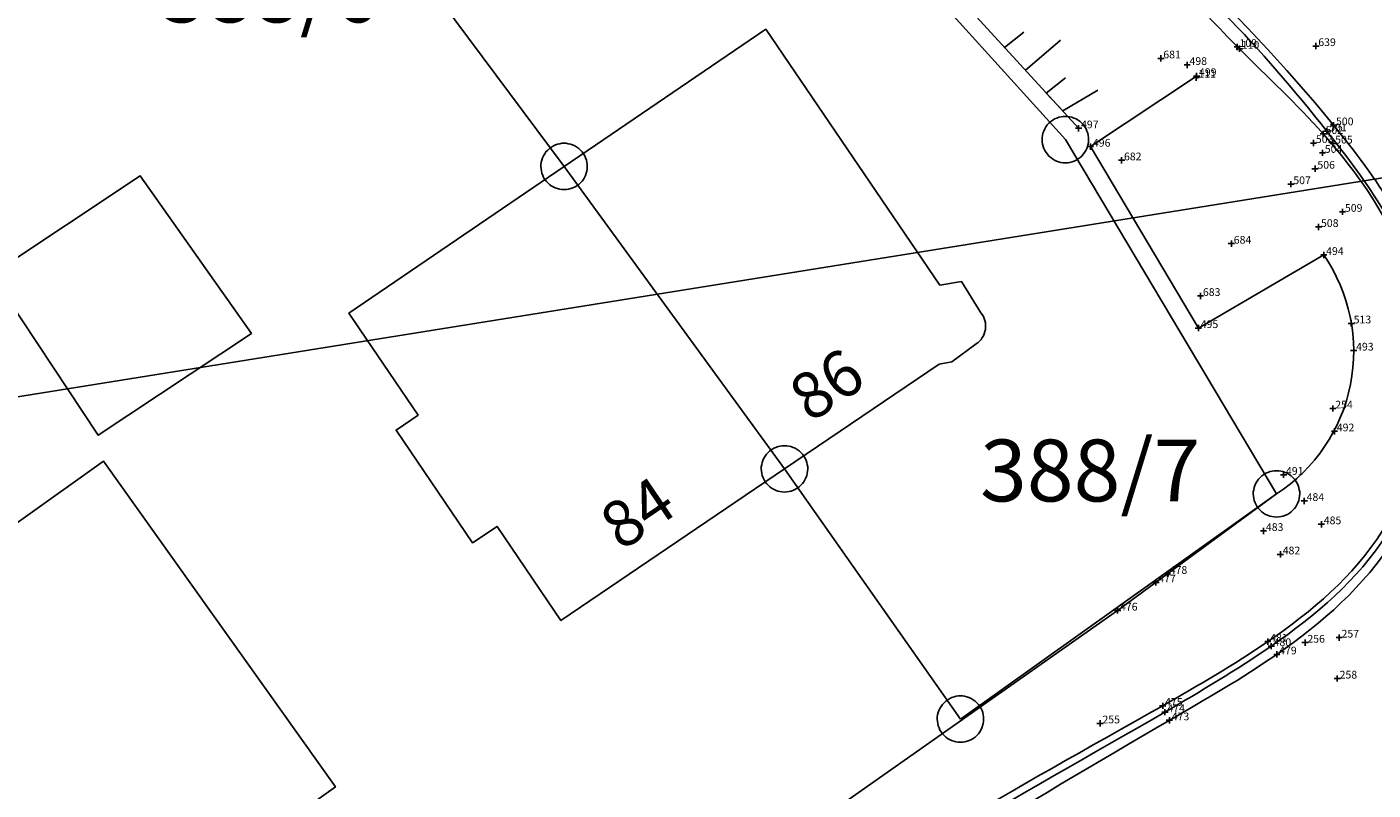
# Model space of a CAD drawing. Extents: x 528487 to 528781, y 5609865 to 5610144.
# Drawn here: x 528577 to 528620, y 5610048 to 5610073 of the extents above; entities that cross this region are included whole.
import ezdxf
from ezdxf.enums import TextEntityAlignment as Align

# ---------------------------------------------------------------- set-up
doc = ezdxf.new("R2010")
doc.units = 0
doc.header["$MEASUREMENT"] = 0
doc.layers.get('0').update_dxf_attribs({"color": 1, "linetype": 'CONTINUOUS'})
for name, color, linetype in [('Asphaltkante', 22, 'CONTINUOUS'), ('Bordkannte', 44, 'CONTINUOUS'), ('Böschung', 84, 'CONTINUOUS'), ('FLURSTUECK', 1, 'CONTINUOUS'), ('GEBAEUDE', 1, 'CONTINUOUS'), ('GEWAESSER', 1, 'CONTINUOUS'), ('POINT', 7, 'CONTINUOUS'), ('PT_ID', 7, 'CONTINUOUS'), ('PUNKTINFORMATIONEN', 1, 'CONTINUOUS'), ('Weg', 61, 'CONTINUOUS'), ('WOHNGEBAEUDE', 1, 'CONTINUOUS')]:
    doc.layers.add(name, color=color, linetype=linetype)
doc.styles.add('STD', font='txt')

# ---------------------------------------------------------------- blocks, each defined once
blk = doc.blocks.new('AX_14004_PUNKT_BASIS')
at = {"color": 0, "linetype": 'ByBlock'}
blk.add_lwpolyline([(-751, 0), (-751.000002, 68.718782), (-738.462336, 136.290329), (-725.166762, 207.946607), (-698.271021, 275.702943), (-670.245859, 346.304545), (-628.583638, 409.860113), (-586.027904, 474.778733), (-531.037202, 529.622988), (-476.0465, 584.467244), (-410.954532, 626.909647), (-347.229256, 668.460916), (-276.439132, 696.411445), (-208.501871, 723.235559), (-136.654255, 736.495725), (-68.902277, 749.000002), (0, 749), (0, 749), (68.902277, 749.000002), (136.654255, 736.495725), (208.501871, 723.235559), (276.439132, 696.411445), (347.229256, 668.460916), (410.954532, 626.909647), (476.0465, 584.467244), (531.037202, 529.622988), (586.027904, 474.778733), (628.583638, 409.860113), (670.245859, 346.304545), (698.271021, 275.702943), (725.166762, 207.946607), (738.462336, 136.290329), (751.000002, 68.718782), (751, 0), (751, 0, -0.414214), (0, -750, -0.414214), (-751, 0)], format="xyb", close=True, dxfattribs=at)
blk = doc.blocks.new('CROSS')
at = {"color": 0}
for p, q in [((-50, 0), (50, 0)), ((0, -50), (0, 50))]:
    blk.add_line(p, q, dxfattribs=at)

msp = doc.modelspace()

# ---------------------------------------------------------------- linework, layer by layer
at = {"layer": 'Asphaltkante', "linetype": 'Continuous'}
msp.add_spline([(528599.455, 5610041.869, 289.479), (528613.568, 5610050.406, 289.642), (528617.05, 5610052.541, 288.952), (528620.85, 5610056.279, 288.845), (528622.088, 5610064.04, 288.92), (528618.889, 5610069.663, 289.062), (528608.574, 5610080.259, 289.732), (528596.772, 5610092.549, 290.53), (528592.375, 5610096.547, 290.832), (528583.708, 5610103.472, 291.483)], degree=3, dxfattribs=at)
at = {"layer": 'Bordkannte', "linetype": 'Continuous'}
for points in [[(528608.296, 5610079.946, 289.822), (528613.823, 5610074.243, 289.438), (528615.838, 5610072.141, 289.291), (528618.553, 5610069.383, 289.13), (528621.736, 5610063.51, 288.953), (528620.462, 5610056.527, 288.894), (528616.759, 5610052.954, 288.959), (528613.355, 5610050.878, 289.05)], [(528613.428, 5610050.67, 288.998), (528616.871, 5610052.808, 288.923), (528620.612, 5610056.428, 288.831), (528621.794, 5610064.007, 288.904), (528618.67, 5610069.47, 289.035), (528615.341, 5610073.276, 289.271), (528614.964, 5610073.651, 289.304), (528608.395, 5610080.005, 289.701)], [(528613.355, 5610050.878, 289.05), (528599.257, 5610042.361, 289.5), (528594.517, 5610038.954, 289.664), (528587.641, 5610034.108, 289.901), (528581.19, 5610029.291, 290.115)], [(528581.314, 5610029.122, 290.082), (528587.772, 5610033.898, 289.843), (528594.59, 5610038.79, 289.626), (528599.299, 5610042.114, 289.443), (528613.428, 5610050.67, 288.998)]]:
    msp.add_spline(points, degree=3, dxfattribs=at)
at = {"layer": 'Böschung', "linetype": 'Continuous'}
for p, q in [((528597.861, 5610083.509), (528610.633, 5610069.565)), ((528608.856, 5610072.675), (528608.228, 5610072.178)), ((528608.228, 5610072.178), (528608.856, 5610072.675)), ((528608.856, 5610072.675), (528608.228, 5610072.178)), ((528608.903, 5610071.44), (528610.042, 5610072.416)), ((528610.204, 5610071.198), (528609.576, 5610070.701)), ((528609.576, 5610070.701), (528610.119, 5610070.126)), ((528610.126, 5610070.131), (528611.252, 5610070.794)), ((528610.119, 5610070.126), (528610.126, 5610070.131))]:
    msp.add_line(p, q, dxfattribs=at)
at = {"layer": 'FLURSTUECK', "color": 9, "linetype": 'Continuous'}
msp.add_lwpolyline([(528606.805, 5610050.447), (528601.108, 5610058.544), (528593.97, 5610068.33), (528589.552, 5610074.277), (528599.178, 5610081.384), (528610.203, 5610069.199), (528617.04, 5610057.734), (528606.805, 5610050.447)], close=True, dxfattribs=at)
at = {"layer": 'GEWAESSER', "linetype": 'Continuous'}
msp.add_line((528529.001, 5610053.293), (528641.427, 5610071.316), dxfattribs=at)
at = {"layer": 'Weg', "linetype": 'Continuous'}
for p, q in [((528614.453, 5610071.257, 289.349), (528611.018, 5610068.971, 289.398)), ((528611.018, 5610068.971, 289.398), (528614.509, 5610063.101, 289.184)), ((528614.509, 5610063.101, 289.184), (528618.57, 5610065.467, 289.103)), ((528617.04, 5610057.734), (528611.895, 5610053.959)), ((528611.895, 5610053.959, 289.103), (528597.848, 5610044.099, 289.584))]:
    msp.add_line(p, q, dxfattribs=at)
msp.add_arc((528614.039, 5610062.346, 289.103), 5.502, 303.0512, 34.5682, dxfattribs=at)
at = {"layer": 'WOHNGEBAEUDE', "color": 0, "linetype": 'Continuous'}
msp.add_lwpolyline([(528601.108, 5610058.544), (528593.97, 5610068.33), (528600.5, 5610072.773), (528606.14, 5610064.491), (528606.837, 5610064.603), (528607.469, 5610063.598), (528607.469, 5610063.598, -0.435676), (528607.316, 5610062.586), (528606.527, 5610062.003), (528606.119, 5610061.936), (528601.108, 5610058.544)], format="xyb", close=True, dxfattribs=at)
for points in [[(528575.43, 5610064.834), (528580.24, 5610068.032), (528583.844, 5610062.93), (528578.886, 5610059.634), (528575.43, 5610064.834)], [(528601.108, 5610058.544), (528593.868, 5610053.633), (528591.799, 5610056.684), (528591.008, 5610056.148), (528588.528, 5610059.797), (528589.243, 5610060.284), (528587, 5610063.578), (528593.97, 5610068.33), (528601.108, 5610058.544)], [(528574.718, 5610045.1), (528570.696, 5610050.534), (528572.1, 5610051.535), (528571.013, 5610053.063), (528579.06, 5610058.793), (528586.565, 5610048.25), (528581.828, 5610044.877), (528581.905, 5610043.769), (528579.964, 5610042.419), (528578.78, 5610042.812), (528578.375, 5610042.544), (528576.083, 5610046.005), (528574.718, 5610045.1)]]:
    msp.add_lwpolyline(points, close=True, dxfattribs=at)

# ---------------------------------------------------------------- block references
at = {"layer": 'POINT', "color": 2, "xscale": 0.002, "yscale": 0.002, "zscale": 0.002}
for p in [(528615.765, 5610072.199, 289.32), (528618.317, 5610072.227, 289.157), (528613.298, 5610071.829, 289.543), (528615.838, 5610072.141, 289.291), (528614.146, 5610071.616, 289.354), (528614.438, 5610071.206, 289.306), (528614.453, 5610071.257, 289.349), (528610.633, 5610069.565, 289.868), (528618.889, 5610069.663, 289.062), (528618.553, 5610069.383, 289.13), (528618.67, 5610069.47, 289.035), (528611.018, 5610068.971, 289.398), (528618.238, 5610069.089, 289.13), (528618.527, 5610068.772, 289.118), (528618.863, 5610069.072, 289.119), (528612.024, 5610068.529, 289.329), (528618.288, 5610068.258, 289.111), (528617.508, 5610067.758, 289.128), (528619.179, 5610066.864, 289.059), (528618.404, 5610066.372, 289.081), (528615.579, 5610065.832, 289.145), (528618.57, 5610065.467, 289.103), (528614.581, 5610064.14, 289.137), (528614.509, 5610063.101, 289.184), (528619.462, 5610063.251, 289.065), (528619.541, 5610062.372, 289.059), (528618.866, 5610060.498, 289.095), (528618.916, 5610059.759, 289.026), (528617.27, 5610058.353, 289.018), (528617.939, 5610057.507, 288.979), (528616.62, 5610056.535, 289.012), (528618.493, 5610056.752, 288.947), (528617.164, 5610055.777, 288.972), (528613.135, 5610054.867, 289.087), (528613.506, 5610055.147, 289.07), (528611.895, 5610053.959, 289.103), (528619.069, 5610053.084, 288.884), (528616.759, 5610052.954, 288.959), (528616.871, 5610052.808, 288.923), (528617.963, 5610052.921, 288.908), (528617.05, 5610052.541, 288.952), (528619.007, 5610051.759, 288.882), (528613.355, 5610050.878, 289.05), (528613.428, 5610050.67, 288.998), (528613.571, 5610050.407, 289.017), (528611.327, 5610050.308, 289.093)]:
    msp.add_blockref('CROSS', p, dxfattribs=at)
at = {"layer": 'PUNKTINFORMATIONEN', "color": 0, "linetype": 'Continuous', "xscale": 0.001, "yscale": 0.001}
for p in [(528610.203, 5610069.199), (528593.97, 5610068.33), (528601.108, 5610058.544), (528617.04, 5610057.734), (528606.805, 5610050.447)]:
    msp.add_blockref('AX_14004_PUNKT_BASIS', p, dxfattribs=at)

# ---------------------------------------------------------------- texts
at = {"layer": 'FLURSTUECK', "color": 0, "linetype": 'Continuous'}
for s, p in [('388/6', (528580.872, 5610073.993)), ('388/7', (528607.441, 5610058.492))]:
    msp.add_text(s, height=2, dxfattribs=at).set_placement(p, align=Align.MIDDLE_LEFT)
at = {"layer": 'GEBAEUDE', "color": 0, "linetype": 'Continuous'}
for s, p in [('86', (528601.948, 5610060.015)), ('84', (528595.824, 5610055.864))]:
    msp.add_text(s, height=1.5, rotation=34.1415, dxfattribs=at).set_placement(p)
at = {"layer": 'PT_ID', "color": 3, "style": 'STD'}
for s, p in [(' 109', (528615.765, 5610072.199, 289.32)), (' 110', (528615.838, 5610072.141, 289.291)), (' 639', (528618.317, 5610072.227, 289.157)), (' 681', (528613.298, 5610071.829, 289.543)), (' 498', (528614.146, 5610071.616, 289.354)), (' 499', (528614.453, 5610071.257, 289.349)), (' 111', (528614.438, 5610071.206, 289.306)), (' 497', (528610.633, 5610069.565, 289.868)), (' 501', (528618.67, 5610069.47, 289.035)), (' 500', (528618.889, 5610069.663, 289.062)), (' 496', (528611.018, 5610068.971, 289.398)), (' 503', (528618.238, 5610069.089, 289.13)), (' 502', (528618.553, 5610069.383, 289.13)), (' 505', (528618.863, 5610069.072, 289.119)), (' 504', (528618.527, 5610068.772, 289.118)), (' 682', (528612.024, 5610068.529, 289.329)), (' 506', (528618.288, 5610068.258, 289.111)), (' 507', (528617.508, 5610067.758, 289.128)), (' 509', (528619.179, 5610066.864, 289.059)), (' 508', (528618.404, 5610066.372, 289.081)), (' 684', (528615.579, 5610065.832, 289.145)), (' 494', (528618.57, 5610065.467, 289.103)), (' 683', (528614.581, 5610064.14, 289.137)), (' 495', (528614.509, 5610063.101, 289.184)), (' 513', (528619.462, 5610063.251, 289.065)), (' 493', (528619.541, 5610062.372, 289.059)), (' 254', (528618.866, 5610060.498, 289.095)), (' 492', (528618.916, 5610059.759, 289.026)), (' 491', (528617.27, 5610058.353, 289.018)), (' 484', (528617.939, 5610057.507, 288.979)), (' 483', (528616.62, 5610056.535, 289.012)), (' 485', (528618.493, 5610056.752, 288.947)), (' 482', (528617.164, 5610055.777, 288.972)), (' 478', (528613.506, 5610055.147, 289.07)), (' 477', (528613.135, 5610054.867, 289.087)), (' 476', (528611.895, 5610053.959, 289.103)), (' 481', (528616.759, 5610052.954, 288.959)), (' 256', (528617.963, 5610052.921, 288.908)), (' 257', (528619.069, 5610053.084, 288.884)), (' 480', (528616.871, 5610052.808, 288.923)), (' 479', (528617.05, 5610052.541, 288.952)), (' 258', (528619.007, 5610051.759, 288.882)), (' 475', (528613.355, 5610050.878, 289.05)), (' 474', (528613.428, 5610050.67, 288.998)), (' 255', (528611.327, 5610050.308, 289.093)), (' 473', (528613.571, 5610050.407, 289.017))]:
    msp.add_text(s, height=0.25, dxfattribs=at).set_placement(p)

doc.saveas('drawing.dxf')
